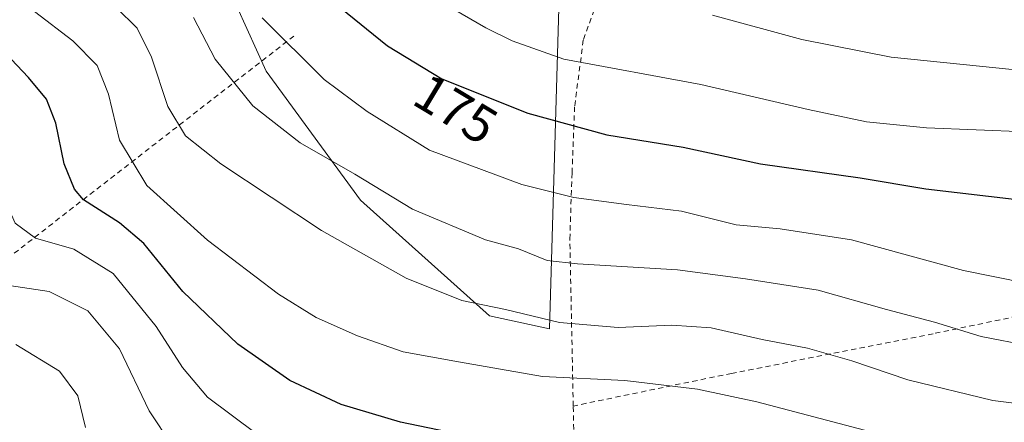
# Model space of a CAD drawing. Units: metres. Extents: x 606471 to 609889, y 4791717 to 4794099.
# Drawn here: x 608212 to 608398, y 4793221 to 4793297 of the extents above; entities that cross this region are included whole.
import ezdxf
from ezdxf.enums import TextEntityAlignment as Align

# ---------------------------------------------------------------- set-up
doc = ezdxf.new("R2010")
doc.units = ezdxf.units.M
doc.header["$MEASUREMENT"] = 0
doc.linetypes.add('DGN Style 2', pattern=[1.6480167562047852, 0.988810053722871, -0.6592067024819142])
for name, color, linetype, lineweight in [('Alambrada', 7, 'DGN Style 2', 0), ('Comarca CxS', 21, 'Continuous', 0), ('Comunidad Autónoma CxS', 142, 'Continuous', 0), ('Curva de nivel maestra', 30, 'Continuous', 30), ('Curva de nivel normal', 30, 'Continuous', 0), ('Matorral CxS', 135, 'Continuous', 0), ('Municipio CxS', 4, 'Continuous', 0), ('Prado CxS', 92, 'Continuous', 0), ('Provincia CxS', 1, 'Continuous', 0), ('Rótulo de curva de nivel directora', 7, 'Continuous', 0), ('Valla', 7, 'DGN Style 2', 0)]:
    doc.layers.add(name, color=color, linetype=linetype, lineweight=lineweight)
doc.styles.add('Style-Arial', font='txt')

msp = doc.modelspace()

# ---------------------------------------------------------------- linework, layer by layer
at = {"layer": 'Alambrada', "color": 7, "linetype": 'DGN Style 2', "lineweight": 0, "extrusion": (-0.3768703642343104, -0.2891316770995185, 0.8799838645449802), "elevation": -1614970.025821291, "flags": 128}
msp.add_lwpolyline([(-3432778.503483963, 2992249.329138852), (-3432778.020378469, 2992159.461605071), (-3432759.350203738, 2992141.451424907)], dxfattribs=at)
at = {"layer": 'Alambrada', "color": 7, "linetype": 'DGN Style 2', "lineweight": 0}
msp.add_polyline3d([(608444.5601000005, 4793257.870100001, 190.1223000000027), (608421.8000999996, 4793249.9801, 169.079700000002), (608402.2901, 4793241.390100001, 168.0093000000052), (608384.8101000005, 4793237.7501, 164.9818999999989), (608346.7100999998, 4793230.2601, 157.0679999999993), (608316.8000999996, 4793224.090100001, 162.4775999999983)], dxfattribs=at)
at = {"layer": 'Comarca CxS', "color": 21, "linetype": 'Continuous', "lineweight": 0}
msp.add_3dface([(609888.9500008489, 4791784.96998205), (606507.5000008233, 4791730.97998205), (606471.1300008224, 4794044.569982027), (609851.4000008501, 4794098.569982026)], dxfattribs=at)
at = {"layer": 'Comunidad Autónoma CxS', "color": 142, "linetype": 'Continuous', "lineweight": 0}
msp.add_3dface([(609888.9500008489, 4791784.96998205), (606507.5000008233, 4791730.97998205), (606471.1300008224, 4794044.569982027), (609851.4000008501, 4794098.569982026)], dxfattribs=at)
at = {"layer": 'Curva de nivel maestra', "color": 30, "linetype": 'Continuous', "lineweight": 30, "flags": 128}
for points, elevation in [([(608403.1299999999, 4793198.0701), (608381.3600000005, 4793203.530099999), (608348.3200000003, 4793213.550100001), (608329.6799999997, 4793217.9001), (608316.4299999997, 4793218.4801), (608307.2699999996, 4793217.5601), (608298.4400000004, 4793218.0701), (608284.1799999997, 4793221.0601), (608272.9400000004, 4793224.4001), (608263.2100000001, 4793228.880100001), (608253.4199999999, 4793235.7501), (608243.04, 4793245.700099999), (608235.6500000004, 4793254.790100001), (608231.0800000001, 4793258.6801), (608224.2400000002, 4793263.050100001), (608222.5599999996, 4793265.0601), (608220.5700000003, 4793269.860099999), (608219.0499999998, 4793277.530099999), (608217.2800000003, 4793282.0801), (608213.8799999999, 4793286.1601), (608203.9600000001, 4793296.600099999), (608193.1699999999, 4793310.4801)], 150), ([(608272.7199999997, 4793299.380100001), (608281.6900000004, 4793292.140100001), (608291.9900000002, 4793285.9301), (608308.2000000002, 4793279.440099999), (608323.1699999999, 4793275.370100001), (608337.5800000001, 4793273.030099999), (608352.2100000001, 4793269.880100001), (608371.04, 4793267.210100001), (608383.4500000002, 4793265.140100001), (608401.1900000004, 4793263.040100001), (608414.2199999997, 4793264.0701), (608425.4400000004, 4793267.8301), (608435.4100000003, 4793269.6801), (608443.4071000004, 4793269.2457)], 175)]:
    msp.add_lwpolyline(points, dxfattribs=dict(at, elevation=elevation))
at = {"layer": 'Curva de nivel normal', "color": 30, "linetype": 'Continuous', "lineweight": 0, "flags": 128}
for points, elevation in [([(608514.8499999996, 4793303.65), (608504.25, 4793290.49), (608496.6500000004, 4793283.82), (608489.3099999996, 4793280.600000001), (608482.7800000003, 4793279.359999999), (608472.5300000003, 4793279.76), (608452.1200000001, 4793282.27), (608441.1500000004, 4793283.32), (608433.2800000003, 4793282.84), (608423.1500000004, 4793280.220000001), (608413.3200000003, 4793276.699999999), (608402.3200000003, 4793275.9), (608383.5499999998, 4793276.689999999), (608372.2199999997, 4793277.810000001), (608361.2199999997, 4793280.119999999), (608340.9100000003, 4793284.859999999), (608314.9900000002, 4793289.609999999), (608305.25, 4793293.100000001), (608300.25, 4793295.539999999), (608292.9400000004, 4793299.77)], 180), ([(608188.75, 4793300.33), (608196.5, 4793287.720000001), (608205.0999999996, 4793277.59), (608206.7000000002, 4793275.279999999), (608207.9500000002, 4793271.310000001), (608209.2800000003, 4793263.350000001), (608211.3399999999, 4793258.630000001), (608215.1900000004, 4793255.84), (608222.4100000003, 4793253.730000001), (608229.8300000001, 4793249.15), (608238, 4793239.100000001), (608242.9600000001, 4793231.369999999), (608247.6699999999, 4793225.77), (608256.8899999997, 4793218.890000001), (608270.1900000004, 4793211.32), (608282.0199999996, 4793207.49), (608295.8700000001, 4793205.730000001), (608306.0599999996, 4793204.33), (608317.2999999998, 4793205.810000001), (608336.8899999997, 4793206.34), (608367.2400000002, 4793195.27), (608391.2199999997, 4793187.699999999), (608399.9800000006, 4793185.76)], 145), ([(608499.7800000003, 4793299.77), (608493.2599999999, 4793295.32), (608487.2800000003, 4793293.689999999), (608474.5300000003, 4793292.65), (608459.8099999996, 4793293.26), (608448.7400000002, 4793293.640000001), (608441.2300000006, 4793294.4), (608434.2199999997, 4793294.189999999), (608423.1900000004, 4793291.58), (608413.2400000002, 4793287.9), (608408.3499999996, 4793287.07), (608403.4400000004, 4793287.34), (608376.8799999999, 4793290.029999999), (608360, 4793293.350000001), (608343.1100000005, 4793297.930000001)], 185), ([(608214.9699999997, 4793298.67), (608222.2100000001, 4793293.08), (608226.8200000003, 4793288.460000001), (608228.9800000006, 4793283.029999999), (608231.0800000001, 4793274.33), (608236.2199999997, 4793265.76), (608247.6600000003, 4793255.460000001), (608261.1100000005, 4793245.230000001), (608268.2400000002, 4793240.789999999), (608276.0199999996, 4793237.34), (608284.6600000003, 4793234.310000001), (608295.0899999999, 4793232.41), (608311, 4793229.67), (608326.5499999998, 4793228.890000001), (608340.2800000003, 4793227.289999999), (608351.5199999996, 4793224.859999999), (608397.2000000002, 4793212.82), (608405.8899999997, 4793210.789999999)], 155), ([(608403.1200000001, 4793224.25), (608396.0800000001, 4793225.130000001), (608380.0300000003, 4793229.039999999), (608369.4500000002, 4793232.609999999), (608361.0700000003, 4793235.050000001), (608352.4900000002, 4793236.67), (608342.8399999999, 4793238.84), (608335.4000000004, 4793239.4), (608325.2800000003, 4793238.939999999), (608314.2199999997, 4793239.880000001), (608303.9800000006, 4793242.310000001), (608295.7400000002, 4793244.060000001), (608285.2400000002, 4793248.230000001), (608269.25, 4793257.24), (608250.2100000001, 4793269.859999999), (608243.5199999996, 4793275.17), (608240.2000000002, 4793280.67), (608237.1100000005, 4793290.02), (608234.3799999999, 4793295.52), (608230.4100000003, 4793299.4)], 160), ([(608403, 4793235.480000001), (608393.8899999997, 4793237.230000001), (608385.04, 4793239.960000001), (608376.0099999999, 4793242.33), (608363.1100000005, 4793245.960000001), (608349.3600000005, 4793248.119999999), (608336.5, 4793249.84), (608317.5999999996, 4793250.930000001), (608311.8700000001, 4793251.600000001), (608306.4400000004, 4793253.77), (608300.2300000006, 4793255.49), (608286.4400000004, 4793261.310000001), (608275.54, 4793267.890000001), (608265.2100000001, 4793273.84), (608256.2199999997, 4793280.800000001), (608249.1600000003, 4793289.66), (608245.0599999996, 4793297.49)], 165), ([(608257.9800000006, 4793297.480000001), (608269.7000000002, 4793285.82), (608277.8799999999, 4793279.720000001), (608289.6500000004, 4793272.460000001), (608307.0899999999, 4793265.960000001), (608316.8899999997, 4793263.5), (608326.8600000005, 4793262.17), (608337.2300000006, 4793260.91), (608347.5999999996, 4793258.350000001), (608355.9000000004, 4793257.560000001), (608369.3899999997, 4793255.480000001), (608390.5499999998, 4793249.720000001), (608402.3799999999, 4793247.33)], 170), ([(608207.6100000005, 4793247.25), (608217.7300000006, 4793245.699999999), (608225.0700000003, 4793242.050000001), (608231.0499999998, 4793234.91), (608236.6799999997, 4793223.180000001), (608241.0199999996, 4793216.600000001)], 140), ([(608224.6100000005, 4793220.029999999), (608223.1500000004, 4793226), (608219.7400000002, 4793230.699999999), (608211.4900000002, 4793235.720000001)], 135)]:
    msp.add_lwpolyline(points, dxfattribs=dict(at, elevation=elevation))
at = {"layer": 'Matorral CxS', "color": 135, "linetype": 'Continuous', "lineweight": 0}
for points in [[(608233.7571, 4793354.122099999, 182.2976999999955), (608244.3185000002, 4793332.1895, 177.3959000000032), (608251.4654999999, 4793303.576099999, 169.3932999999961), (608258.7659, 4793287.3499, 167.8160000000062), (608276.6130999997, 4793263.0111, 163.9790999999968), (608300.9479, 4793241.105900001, 159.8089000000036), (608312.3044999996, 4793238.672300001, 159.8726000000024), (608314.5642999997, 4793316.6569, 189.8491000000067), (608337.9795000004, 4793320.412500001, 192.6754999999976), (608341.8183000004, 4793321.235500001, 193.2173999999941), (608344.7474999996, 4793321.863299999, 193.8876000000018), (608355.3838999998, 4793321.863500001, 195.5703999999969), (608378.5850999998, 4793320.897100001, 197.3647000000055), (608410.0066999998, 4793320.8981, 199.6475999999966), (608432.2430999996, 4793320.898499999, 200.0541999999987), (608448.0182999996, 4793314.767899999, 197.0892000000022), (608463.9219000004, 4793312.496300001, 195.9349999999977), (608480.5839000001, 4793312.6821, 195.0065000000031), (608499.9190999996, 4793302.0483, 186.8148999999976), (608508.1366999998, 4793301.081499999, 182.1010999999999), (608515.3879000006, 4793305.9155, 180.5552000000025), (608526.0226999996, 4793305.9157, 174.9082000000053), (608537.1410999997, 4793309.299500001, 169.2755000000034), (608542.2396999998, 4793311.617699999, 165.5892000000022)], [(608314.5642999997, 4793316.6569, 189.8491000000067), (608312.3044999996, 4793238.672300001, 159.8726000000024), (608300.9479, 4793241.105900001, 159.8089000000036), (608276.6130999997, 4793263.0111, 163.9790999999968), (608258.7659, 4793287.3499, 167.8160000000062), (608251.4654999999, 4793303.576099999, 169.3932999999961)]]:
    msp.add_polyline3d(points, dxfattribs=at)
at = {"layer": 'Municipio CxS', "color": 4, "linetype": 'Continuous', "lineweight": 0}
msp.add_3dface([(609888.9500008489, 4791784.96998205), (606507.5000008233, 4791730.97998205), (606471.1300008224, 4794044.569982027), (609851.4000008501, 4794098.569982026)], dxfattribs=at)
at = {"layer": 'Prado CxS', "color": 92, "linetype": 'Continuous', "lineweight": 0}
for points in [[(608233.7571, 4793354.122099999, 182.2976999999955), (608244.3185000002, 4793332.1895, 177.3959000000032), (608251.4654999999, 4793303.576099999, 169.3932999999961), (608258.7659, 4793287.3499, 167.8160000000062), (608276.6130999997, 4793263.0111, 163.9790999999968), (608300.9479, 4793241.105900001, 159.8089000000036), (608312.3044999996, 4793238.672300001, 159.8726000000024), (608314.5642999997, 4793316.6569, 189.8491000000067), (608337.9795000004, 4793320.412500001, 192.6754999999976), (608341.8183000004, 4793321.235500001, 193.2173999999941), (608344.7474999996, 4793321.863299999, 193.8876000000018), (608355.3838999998, 4793321.863500001, 195.5703999999969), (608378.5850999998, 4793320.897100001, 197.3647000000055), (608410.0066999998, 4793320.8981, 199.6475999999966), (608432.2430999996, 4793320.898499999, 200.0541999999987), (608448.0182999996, 4793314.767899999, 197.0892000000022), (608463.9219000004, 4793312.496300001, 195.9349999999977), (608480.5839000001, 4793312.6821, 195.0065000000031), (608499.9190999996, 4793302.0483, 186.8148999999976), (608508.1366999998, 4793301.081499999, 182.1010999999999), (608515.3879000006, 4793305.9155, 180.5552000000025), (608526.0226999996, 4793305.9157, 174.9082000000053), (608537.1410999997, 4793309.299500001, 169.2755000000034), (608542.2396999998, 4793311.617699999, 165.5892000000022)], [(608251.4654999999, 4793303.576099999, 169.3932999999961), (608258.7659, 4793287.3499, 167.8160000000062), (608276.6130999997, 4793263.0111, 163.9790999999968), (608300.9479, 4793241.105900001, 159.8089000000036), (608312.3044999996, 4793238.672300001, 159.8726000000024), (608314.5642999997, 4793316.6569, 189.8491000000067)]]:
    msp.add_polyline3d(points, dxfattribs=at)
at = {"layer": 'Provincia CxS', "color": 1, "linetype": 'Continuous', "lineweight": 0}
msp.add_3dface([(609888.9500008489, 4791784.96998205), (606507.5000008233, 4791730.97998205), (606471.1300008224, 4794044.569982027), (609851.4000008501, 4794098.569982026)], dxfattribs=at)
at = {"layer": 'Valla', "color": 7, "linetype": 'DGN Style 2', "lineweight": 0}
msp.add_polyline3d([(608382.7600999996, 4793154.340100001, 137.7010000000009), (608371.3201000001, 4793154.550100001, 141.7679999999964), (608356.8300999999, 4793156.550100001, 147.5304999999935), (608346.7600999996, 4793156.4801, 128.4995000000054), (608335.0500999996, 4793155.470100001, 130.6236999999965), (608323.4700999996, 4793154.0101, 136.1419000000024), (608320.3701, 4793153.540100001, 137.9441999999981), (608317.9901000002, 4793153.3101, 139.0276000000013), (608316.2301000003, 4793153.5001, 139.9670999999944), (608314.3800999997, 4793154.870100001, 141.8686000000016), (608313.6700999998, 4793156.670100001, 143.8960999999981), (608313.9801000003, 4793165.340100001, 143.7551999999996), (608316.1401000004, 4793182.2401, 145.960699999996), (608317.2600999996, 4793193.790100001, 149.5203000000038), (608317.5301000001, 4793204.790100001, 154.2062000000005), (608317.1001000004, 4793209.790100001, 155.5853000000061), (608316.8000999996, 4793224.090100001, 162.4775999999983), (608316.1501000002, 4793255.630100001, 174.2309999999998), (608316.5701000001, 4793268.140100001, 184.347299999994), (608317.0701000001, 4793280.8201, 190.4486000000034), (608318.7100999998, 4793293.380100001, 199.6695999999938), (608322.0701000001, 4793302.540100001, 204.3871000000072)], dxfattribs=at)

# ---------------------------------------------------------------- texts
at = {"layer": 'Rótulo de curva de nivel directora', "color": 7, "linetype": 'Continuous', "lineweight": 0, "style": 'Style-Arial'}
msp.add_text('175', height=7.000000000000002, rotation=328.9136244275588, dxfattribs=at).set_placement((608294.5936861122, 4793280.240030596), align=Align.MIDDLE_CENTER)

doc.saveas('drawing.dxf')
